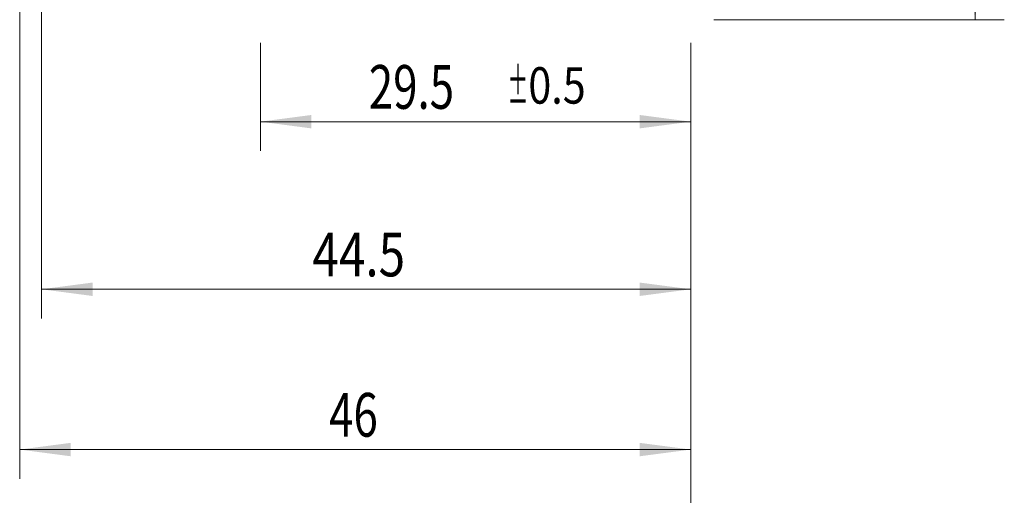
# Model space of a CAD drawing. Units: millimetres. Extents: x -44 to 90, y -82 to 32.
# Drawn here: x 22 to 90, y -43 to -10 of the extents above; entities that cross this region are included whole.
import ezdxf

# ---------------------------------------------------------------- set-up
doc = ezdxf.new("R2010")
doc.units = ezdxf.units.MM
doc.layers.add('2', color=7, linetype='Continuous')
doc.layers.add('SK2', color=7, linetype='Continuous')
doc.styles.add('iso_b_vert', font='simplex.shx')
doc.dimstyles.get("Standard").update_dxf_attribs({"dimtxt": 0.18, "dimasz": 0.18, "dimexe": 0.18, "dimexo": 0.0625, "dimgap": 0.09, "dimtad": 1, "dimzin": 0, "dimdsep": 52, "dimtxsty": 'Standard', "dimcen": 0.09, "dimadec": 0, "dimazin": 0, "dimtfac": 1, "dimtdec": 4, "dimtofl": 0, "dimtmove": 0, "dimatfit": 3, "dimfxl": 1, "dimtolj": 1, "dimtzin": 0, "dimarcsym": 0})

# ---------------------------------------------------------------- blocks, each defined once
blk = doc.blocks.new('_U0')
at = {"layer": '2', "lineweight": 13}
for p, q in [((87.5, -10.092853), (87.5, 26.589481)), ((69.5875, 10.092853), (89.5, 10.092853)), ((69.5875, -10.092853), (89.5, -10.092853))]:
    blk.add_line(p, q, dxfattribs=at)
at = {"layer": '2', "lineweight": 18}
for points in [[(87.5, 10.092853), (87.960784, 6.592855), (87.039216, 6.592852)], [(87.5, -10.092853), (87.039216, -6.592855), (87.960784, -6.592852)]]:
    blk.add_solid(points, dxfattribs=at)
at = {"layer": '2', "lineweight": 18, "insert": (86.908886, 20.227853), "char_height": 3, "attachment_point": 7, "rotation": 90, "line_spacing_factor": 1.084337, "style": 'iso_b_vert'}
blk.add_mtext('\\W0.7423;M20', dxfattribs=at)
blk = doc.blocks.new('_U2')
at = {"layer": 'SK2', "lineweight": 13}
for p, q in [((38.5, -11.680353), (38.5, -19.092853)), ((68, -11.680353), (68, -19.092853)), ((68, -17.092853), (38.5, -17.092853))]:
    blk.add_line(p, q, dxfattribs=at)
at = {"layer": 'SK2', "lineweight": 18}
for points in [[(38.5, -17.092853), (41.999998, -16.63207), (42.000002, -17.553637)], [(68, -17.092853), (64.500002, -17.553637), (64.499998, -16.63207)]]:
    blk.add_solid(points, dxfattribs=at)
at = {"layer": 'SK2', "lineweight": 18, "attachment_point": 7, "line_spacing_factor": 1.084337, "style": 'iso_b_vert'}
for s, insert, char_height in [('\\W0.7346;29.5', (45.9358, -16.207739), 3), ('\\W0.8315;\\W0.4158;%%p\\W0.8315;0.5', (55.450213, -15.855258), 2.5)]:
    blk.add_mtext(s, dxfattribs=dict(at, insert=insert, char_height=char_height))
blk = doc.blocks.new('_U3')
at = {"layer": 'SK2', "lineweight": 13}
for p, q in [((22, -8.4375), (22, -41.592853)), ((68, -11.680353), (68, -41.592853)), ((68, -39.592853), (22, -39.592853))]:
    blk.add_line(p, q, dxfattribs=at)
at = {"layer": 'SK2', "lineweight": 18}
for points in [[(22, -39.592853), (25.499998, -39.13207), (25.500002, -40.053637)], [(68, -39.592853), (64.500002, -40.053637), (64.499998, -39.13207)]]:
    blk.add_solid(points, dxfattribs=at)
at = {"layer": 'SK2', "lineweight": 18, "insert": (43.209229, -38.707739), "char_height": 3, "attachment_point": 7, "line_spacing_factor": 1.084337, "style": 'iso_b_vert'}
blk.add_mtext('\\W0.7361;46', dxfattribs=at)
blk = doc.blocks.new('_U4')
at = {"layer": '2', "lineweight": 13}
for p, q in [((23.5, -1.5875), (23.5, -30.592853)), ((68, -11.680353), (68, -30.592853)), ((68, -28.592853), (23.5, -28.592853))]:
    blk.add_line(p, q, dxfattribs=at)
at = {"layer": '2', "lineweight": 18}
for points in [[(23.5, -28.592853), (26.999998, -28.13207), (27.000002, -29.053637)], [(68, -28.592853), (64.500002, -29.053637), (64.499998, -28.13207)]]:
    blk.add_solid(points, dxfattribs=at)
at = {"layer": '2', "lineweight": 18, "insert": (42.072658, -27.707739), "char_height": 3, "attachment_point": 7, "line_spacing_factor": 1.084337, "style": 'iso_b_vert'}
blk.add_mtext('\\W0.7983;44.5', dxfattribs=at)

msp = doc.modelspace()

# ---------------------------------------------------------------- linework, layer by layer
at = {"layer": '2', "lineweight": 18}
msp.add_line((68, -11.6804), (68, -49.5929), dxfattribs=at)

# ---------------------------------------------------------------- dimensions: what is measured, and where the dimension line sits
dim = msp.add_linear_dim(base=(87.5, -10.0929), p1=(68, 10.0929), p2=(68, -10.0929), angle=90, dimstyle='Standard', override={"dimtxt": 3, "dimasz": 3.5, "dimexe": 2, "dimexo": 1.5875, "dimgap": 1.5, "dimtad": 1, "dimtih": 0, "dimtoh": 0, "dimdec": 3, "dimlfac": 1, "dimzin": 8, "dimdsep": 46, "dimlunit": 2, "dimpost": '', "dimtxsty": 'iso_b_vert', "dimsah": 1, "dimse1": 0, "dimse2": 0, "dimsd1": 0, "dimsd2": 0, "dimclrd": 2, "dimclre": 2, "dimclrt": 2, "dimtol": 0, "dimtm": -0.1, "dimtfac": 1.166667, "dimtdec": 3, "dimtofl": 1, "dimtmove": 0, "dimtzin": 8, "dimlwd": 13, "dimlwe": 13}, dxfattribs=at)
dim.commit()
dim.dimension.update_dxf_attribs({"geometry": '_U0', "text_midpoint": (87.5, 25.5214)})
dim = msp.add_linear_dim(base=(23.5, -28.5929), p1=(68, -10.0929), p2=(23.5, 0), dimstyle='Standard', override={"dimtxt": 3, "dimasz": 3.5, "dimexe": 2, "dimexo": 1.5875, "dimgap": 1.5, "dimtad": 1, "dimtih": 1, "dimtoh": 0, "dimdec": 1, "dimlfac": 1, "dimzin": 8, "dimdsep": 46, "dimlunit": 2, "dimpost": '<>', "dimtxsty": 'iso_b_vert', "dimsah": 1, "dimse1": 0, "dimse2": 0, "dimsd1": 0, "dimsd2": 0, "dimclrd": 2, "dimclre": 2, "dimclrt": 2, "dimtol": 0, "dimtm": -0.1, "dimtfac": 1.166667, "dimtdec": 3, "dimtofl": 1, "dimtmove": 0, "dimtzin": 8, "dimlwd": 13, "dimlwe": 13}, dxfattribs=at)
dim.commit()
dim.dimension.update_dxf_attribs({"geometry": '_U4', "text_midpoint": (45.75, -28.5929)})
at = {"layer": 'SK2', "lineweight": 18}
for base, p2, override, picture, middle in [((22, -39.5929), (22, -6.85), {"dimtxt": 3, "dimasz": 3.5, "dimexe": 2, "dimexo": 1.5875, "dimgap": 1.5, "dimtad": 1, "dimtih": 1, "dimtoh": 0, "dimdec": 1, "dimlfac": 1, "dimzin": 8, "dimdsep": 46, "dimlunit": 2, "dimpost": '<>', "dimtxsty": 'iso_b_vert', "dimsah": 1, "dimse1": 0, "dimse2": 0, "dimsd1": 0, "dimsd2": 0, "dimclrd": 2, "dimclre": 2, "dimclrt": 2, "dimtol": 0, "dimtm": -0.1, "dimtfac": 1.166667, "dimtdec": 3, "dimtofl": 1, "dimtmove": 0, "dimtzin": 8, "dimlwd": 13, "dimlwe": 13}, '_U3', (45, -39.5929)), ((38.5, -17.0929), (38.5, -10.0929), {"dimtxt": 3, "dimasz": 3.5, "dimexe": 2, "dimexo": 1.5875, "dimgap": 1.5, "dimtad": 1, "dimtih": 1, "dimtoh": 0, "dimdec": 1, "dimlfac": 1, "dimzin": 8, "dimdsep": 46, "dimlunit": 2, "dimpost": '<>', "dimtxsty": 'iso_b_vert', "dimsah": 1, "dimse1": 0, "dimse2": 0, "dimsd1": 0, "dimsd2": 0, "dimclrd": 2, "dimclre": 2, "dimclrt": 2, "dimtol": 1, "dimlim": 0, "dimtp": 0.5, "dimtm": 0.5, "dimtfac": 0.833333, "dimtdec": 3, "dimtofl": 1, "dimtmove": 0, "dimtzin": 8, "dimlwd": 13, "dimlwe": 13}, '_U2', (54.1719, -17.0929))]:
    dim = msp.add_linear_dim(base=base, p1=(68, -10.0929), p2=p2, dimstyle='Standard', override=override, dxfattribs=at)
    dim.commit()
    dim.dimension.update_dxf_attribs({"geometry": picture, "text_midpoint": middle})

doc.saveas('drawing.dxf')
